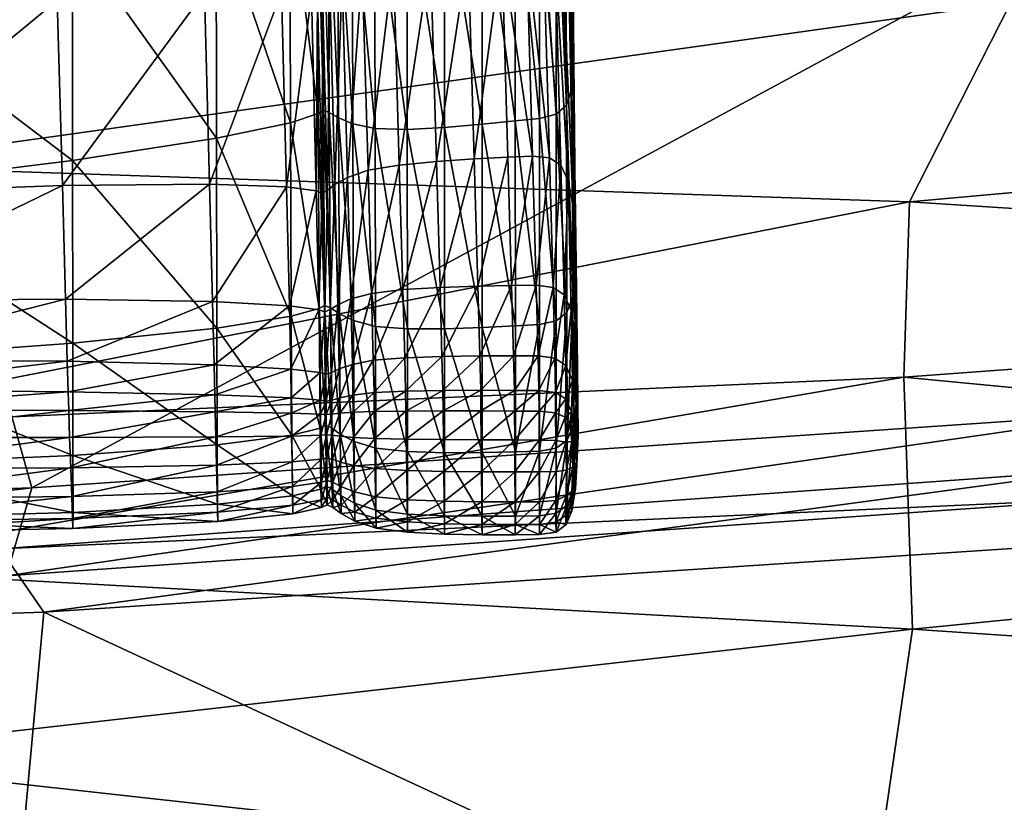
# Model space of a CAD drawing. Units: metres. Extents: x -6.239 to -5.908, y 2.022 to 2.153.
# Drawn here: x -6.196 to -6.182, y 2.083 to 2.094 of the extents above; entities that cross this region are included whole.
import ezdxf

# ---------------------------------------------------------------- set-up
doc = ezdxf.new("R2010")
doc.units = ezdxf.units.M
doc.header["$MEASUREMENT"] = 0
doc.layers.add('72_PROFIM_CHICLOUNGE_D3_CH_PODUSZKA', color=7, linetype='Continuous')
doc.layers.add('72_PROFIM_INSERT', color=7, linetype='Continuous')

# ---------------------------------------------------------------- blocks, each defined once
blk = doc.blocks.new('72PROFIM_CHICLOUNGE_D3_CU')
mesh = blk.add_polyface()
corners = [(-0.067359, 0.31604, 0.963542), (-0.066202, 0.323683, 0.96727), (-0.085983, 0.322395, 0.968733), (-0.086006, 0.330926, 0.971352), (-0.065788, 0.330982, 0.971073), (-0.103802, 0.330612, 0.971931), (-0.08521, 0.338623, 0.974675), (-0.065389, 0.337934, 0.974972), (-0.103354, 0.339001, 0.97392), (-0.044663, 0.317898, 0.822762), (-0.066835, 0.318281, 0.823338), (-0.067257, 0.32441, 0.830907), (-0.088222, 0.32348, 0.831037), (-0.044982, 0.323244, 0.830117), (-0.066045, 0.329051, 0.839613), (-0.087022, 0.327673, 0.839776), (-0.088531, 0.332172, 0.849186), (-0.067613, 0.333427, 0.849099), (-0.045373, 0.333149, 0.848139), (-0.067114, 0.337593, 0.859103), (-0.088104, 0.33642, 0.859111), (-0.044827, 0.337621, 0.858165), (-0.067213, 0.340972, 0.869564), (-0.087909, 0.339557, 0.869542), (-0.04516, 0.341173, 0.868678), (-0.067586, 0.344337, 0.880251), (-0.088231, 0.342763, 0.880193), (-0.045492, 0.344586, 0.87943), (-0.066803, 0.346664, 0.89116), (-0.087682, 0.345688, 0.890971), (-0.086414, 0.348647, 0.901724), (-0.06584, 0.349892, 0.901938), (-0.105381, 0.346884, 0.901675), (-0.086465, 0.350834, 0.912426), (-0.065758, 0.353215, 0.912582), (-0.105426, 0.348984, 0.912321), (-0.088244, 0.354221, 0.92276), (-0.067471, 0.355237, 0.923037), (-0.045201, 0.355514, 0.922317), (-0.066758, 0.356977, 0.933251), (-0.087876, 0.35598, 0.932829), (-0.087349, 0.35758, 0.942584), (-0.066325, 0.358708, 0.942906), (-0.087311, 0.358544, 0.951496), (-0.066384, 0.358858, 0.951797), (-0.10661, 0.356855, 0.950944), (-0.086941, 0.356571, 0.959487), (-0.066263, 0.356813, 0.959744), (-0.106072, 0.356036, 0.958951), (-0.086856, 0.352393, 0.965604), (-0.066324, 0.352827, 0.966324), (-0.105709, 0.353237, 0.965309), (-0.086837, 0.347479, 0.970826), (-0.066562, 0.346967, 0.971462), (-0.105377, 0.347541, 0.969978), (-0.085251, 0.340427, 0.974881), (-0.065424, 0.339795, 0.975111), (-0.103519, 0.340867, 0.973924), (-0.104031, 0.34003, 0.972981), (-0.08575, 0.339897, 0.973764), (-0.085474, 0.339448, 0.973831), (-0.065752, 0.338664, 0.974039), (-0.065596, 0.339085, 0.974025), (-0.103735, 0.339615, 0.972938)]
mesh.append_faces([[corners[k] for k in face] for face in [(0, 1, 2), (3, 2, 1), (1, 4, 3), (2, 3, 5), (6, 3, 4), (4, 7, 6), (3, 6, 8), (9, 10, 11), (12, 11, 10), (13, 11, 14), (15, 14, 11), (11, 12, 15), (16, 17, 14), (14, 15, 16), (18, 17, 19), (20, 19, 17), (17, 16, 20), (21, 19, 22), (23, 22, 19), (19, 20, 23), (24, 22, 25), (26, 25, 22), (22, 23, 26), (27, 25, 28), (29, 28, 25), (25, 26, 29), (30, 31, 28), (28, 29, 30), (32, 30, 29), (33, 34, 31), (31, 30, 33), (35, 33, 30), (36, 37, 34), (34, 33, 36), (38, 37, 39), (40, 39, 37), (37, 36, 40), (41, 42, 39), (39, 40, 41), (43, 44, 42), (42, 41, 43), (45, 43, 41), (46, 47, 44), (44, 43, 46), (48, 46, 43), (49, 50, 47), (47, 46, 49), (51, 49, 46), (52, 53, 50), (50, 49, 52), (54, 52, 49), (55, 56, 53), (53, 52, 55), (57, 55, 52), (58, 59, 60), (61, 60, 59), (59, 62, 61), (56, 55, 60), (60, 61, 56), (63, 60, 55), (8, 6, 59), (6, 7, 62), (62, 59, 6)]], dxfattribs={"vtx2": -1})
mesh = blk.add_polyface()
corners = [(-0.103802, 0.330612, 0.971931), (-0.104435, 0.322298, 0.96872), (-0.085983, 0.322395, 0.968733), (-0.120336, 0.329728, 0.97185), (-0.121248, 0.322095, 0.96842), (-0.103354, 0.339001, 0.97392), (-0.086006, 0.330926, 0.971352), (-0.119575, 0.337933, 0.973524), (-0.107433, 0.321819, 0.831134), (-0.088222, 0.32348, 0.831037), (-0.087766, 0.317276, 0.823303), (-0.106276, 0.326033, 0.839852), (-0.087022, 0.327673, 0.839776), (-0.123367, 0.324698, 0.840716), (-0.107697, 0.330263, 0.849308), (-0.088531, 0.332172, 0.849186), (-0.12463, 0.328098, 0.850149), (-0.107359, 0.33402, 0.859291), (-0.088104, 0.33642, 0.859111), (-0.124296, 0.331424, 0.860073), (-0.106824, 0.337685, 0.869635), (-0.087909, 0.339557, 0.869542), (-0.123439, 0.335799, 0.870224), (-0.106953, 0.341386, 0.880189), (-0.088231, 0.342763, 0.880193), (-0.123243, 0.338583, 0.880789), (-0.106867, 0.343957, 0.890962), (-0.087682, 0.345688, 0.890971), (-0.123784, 0.340635, 0.891515), (-0.105381, 0.346884, 0.901675), (-0.122509, 0.344485, 0.901996), (-0.086414, 0.348647, 0.901724), (-0.105426, 0.348984, 0.912321), (-0.122128, 0.347498, 0.91243), (-0.107396, 0.35213, 0.922554), (-0.088244, 0.354221, 0.92276), (-0.086465, 0.350834, 0.912426), (-0.123902, 0.349237, 0.922691), (-0.107006, 0.353893, 0.932586), (-0.087876, 0.35598, 0.932829), (-0.123894, 0.351887, 0.932495), (-0.106362, 0.355087, 0.942133), (-0.087349, 0.35758, 0.942584), (-0.123118, 0.353449, 0.941856), (-0.10661, 0.356855, 0.950944), (-0.123402, 0.355119, 0.950519), (-0.087311, 0.358544, 0.951496), (-0.106072, 0.356036, 0.958951), (-0.123065, 0.354509, 0.958655), (-0.086941, 0.356571, 0.959487), (-0.105709, 0.353237, 0.965309), (-0.122478, 0.352537, 0.965173), (-0.086856, 0.352393, 0.965604), (-0.105377, 0.347541, 0.969978), (-0.121801, 0.347053, 0.969846), (-0.086837, 0.347479, 0.970826), (-0.103519, 0.340867, 0.973924), (-0.119754, 0.339758, 0.973338), (-0.103735, 0.339615, 0.972938), (-0.120121, 0.338466, 0.972512), (-0.120219, 0.338865, 0.972507), (-0.104031, 0.34003, 0.972981), (-0.085474, 0.339448, 0.973831), (-0.085251, 0.340427, 0.974881), (-0.08575, 0.339897, 0.973764)]
mesh.append_faces([[corners[k] for k in face] for face in [(0, 1, 2), (3, 4, 1), (1, 0, 3), (5, 0, 6), (7, 3, 0), (0, 5, 7), (8, 9, 10), (11, 12, 9), (9, 8, 11), (13, 11, 8), (14, 15, 12), (12, 11, 14), (16, 14, 11), (17, 18, 15), (15, 14, 17), (19, 17, 14), (20, 21, 18), (18, 17, 20), (22, 20, 17), (23, 24, 21), (21, 20, 23), (25, 23, 20), (26, 27, 24), (24, 23, 26), (28, 26, 23), (27, 26, 29), (30, 29, 26), (31, 29, 32), (33, 32, 29), (29, 30, 33), (34, 35, 36), (36, 32, 34), (37, 34, 32), (32, 33, 37), (38, 39, 35), (35, 34, 38), (40, 38, 34), (41, 42, 39), (39, 38, 41), (43, 41, 38), (42, 41, 44), (45, 44, 41), (46, 44, 47), (48, 47, 44), (49, 47, 50), (51, 50, 47), (47, 48, 51), (52, 50, 53), (54, 53, 50), (50, 51, 54), (55, 53, 56), (57, 56, 53), (53, 54, 57), (58, 59, 60), (60, 61, 58), (62, 58, 61), (63, 56, 58), (56, 57, 59), (59, 58, 56), (7, 5, 61), (61, 60, 7), (64, 61, 5)]], dxfattribs={"vtx2": -1})
mesh = blk.add_polyface()
corners = [(-0.12279, 0.342504, 0.97332), (-0.122838, 0.34407, 0.976039), (-0.119303, 0.344196, 0.975985), (-0.119256, 0.342528, 0.97331), (-0.127009, 0.342437, 0.973372), (-0.127056, 0.343873, 0.976138), (-0.122763, 0.341641, 0.971914), (-0.126981, 0.341638, 0.971941), (-0.122615, 0.356009, 1.006973), (-0.122625, 0.353536, 1.000413), (-0.119153, 0.354587, 1.000095), (-0.126776, 0.354651, 1.007305), (-0.12679, 0.352332, 1.00077), (-0.130948, 0.353334, 1.007619), (-0.12311, 0.353042, 0.992552), (-0.123199, 0.356132, 0.999295), (-0.11967, 0.357055, 0.999012), (-0.119578, 0.353773, 0.992297), (-0.127321, 0.352113, 0.992882), (-0.127403, 0.354976, 0.999658), (-0.123012, 0.349736, 0.986119), (-0.119477, 0.350249, 0.985923), (-0.127227, 0.34907, 0.986379), (-0.119381, 0.346913, 0.980338), (-0.122916, 0.346613, 0.98046), (-0.127134, 0.346204, 0.980636), (-0.126798, 0.349497, 0.994072), (-0.130966, 0.351171, 1.001108), (-0.126801, 0.346493, 0.987677), (-0.130975, 0.348562, 0.994376), (-0.119155, 0.351335, 0.99346), (-0.122631, 0.350474, 0.99375), (-0.119155, 0.347855, 0.987195), (-0.122633, 0.34721, 0.987426), (-0.122633, 0.344133, 0.981883), (-0.122633, 0.341629, 0.977563), (-0.11915, 0.341884, 0.97747), (-0.119153, 0.344564, 0.981723), (-0.126802, 0.34367, 0.982049), (-0.126801, 0.341377, 0.97765), (-0.130977, 0.343249, 0.982196), (-0.130978, 0.345818, 0.98791), (-0.117142, 0.344217, 0.975994), (-0.119231, 0.341617, 0.971929), (-0.117098, 0.342495, 0.973353), (-0.117218, 0.347035, 0.980301), (-0.117311, 0.350498, 0.985839), (-0.117411, 0.354154, 0.992173), (-0.117053, 0.351925, 0.993251), (-0.117048, 0.348311, 0.987021), (-0.117035, 0.342104, 0.977385), (-0.117042, 0.344891, 0.981593)]
mesh.append_faces([[corners[k] for k in face] for face in [(0, 1, 2), (2, 3, 0), (4, 5, 1), (1, 0, 4), (6, 0, 3), (7, 4, 0), (8, 9, 10), (11, 12, 9), (9, 8, 11), (12, 11, 13), (14, 15, 16), (16, 17, 14), (18, 19, 15), (15, 14, 18), (20, 14, 17), (17, 21, 20), (22, 18, 14), (14, 20, 22), (23, 2, 1), (1, 24, 23), (21, 23, 24), (24, 20, 21), (24, 1, 5), (5, 25, 24), (20, 24, 25), (25, 22, 20), (26, 12, 27), (28, 26, 29), (30, 10, 9), (9, 31, 30), (32, 30, 31), (31, 33, 32), (31, 9, 12), (12, 26, 31), (33, 31, 26), (26, 28, 33), (34, 35, 36), (36, 37, 34), (38, 39, 35), (35, 34, 38), (33, 34, 37), (37, 32, 33), (28, 38, 34), (34, 33, 28), (39, 38, 40), (38, 28, 41), (3, 2, 42), (43, 3, 44), (2, 23, 45), (23, 21, 46), (21, 17, 47), (10, 30, 48), (30, 32, 49), (37, 36, 50), (32, 37, 51)]], dxfattribs={"vtx2": -1})
mesh = blk.add_polyface()
corners = [(-0.106953, 0.341386, 0.880189), (-0.123243, 0.338583, 0.880789), (-0.123784, 0.340635, 0.891515), (-0.137402, 0.33646, 0.892307), (-0.106867, 0.343957, 0.890962), (-0.122509, 0.344485, 0.901996), (-0.136567, 0.340535, 0.902573), (-0.136126, 0.343642, 0.912795), (-0.122128, 0.347498, 0.91243), (-0.146341, 0.338112, 0.913298), (-0.137195, 0.345147, 0.922949), (-0.123902, 0.349237, 0.922691), (-0.14703, 0.340385, 0.923152), (-0.107396, 0.35213, 0.922554), (-0.123894, 0.351887, 0.932495), (-0.13727, 0.348208, 0.932445), (-0.14657, 0.343024, 0.932558), (-0.153201, 0.336061, 0.933045), (-0.107006, 0.353893, 0.932586), (-0.123118, 0.353449, 0.941856), (-0.136799, 0.34973, 0.941626), (-0.146506, 0.344252, 0.941554), (-0.153554, 0.3375, 0.941746), (-0.106362, 0.355087, 0.942133), (-0.123402, 0.355119, 0.950519), (-0.137494, 0.351984, 0.949941), (-0.146947, 0.346511, 0.949665), (-0.153033, 0.33912, 0.949767), (-0.10661, 0.356855, 0.950944), (-0.123065, 0.354509, 0.958655), (-0.137237, 0.352497, 0.95771), (-0.14713, 0.348106, 0.957059), (-0.152709, 0.341316, 0.956883), (-0.136745, 0.351726, 0.964223), (-0.122478, 0.352537, 0.965173), (-0.147834, 0.349794, 0.963369), (-0.135832, 0.346492, 0.968706), (-0.121801, 0.347053, 0.969846), (-0.146703, 0.346828, 0.968522), (-0.152119, 0.3449, 0.966825), (-0.133592, 0.33928, 0.972498), (-0.119754, 0.339758, 0.973338), (-0.144669, 0.339314, 0.971877), (-0.150233, 0.338834, 0.970709), (-0.150688, 0.338042, 0.970003), (-0.14519, 0.338585, 0.971154), (-0.145188, 0.338183, 0.971187), (-0.13406, 0.338066, 0.97177), (-0.134107, 0.338463, 0.971708), (-0.120121, 0.338466, 0.972512), (-0.120219, 0.338865, 0.972507), (-0.150651, 0.337645, 0.970078), (-0.133474, 0.337474, 0.972766)]
mesh.append_faces([[corners[k] for k in face] for face in [(0, 1, 2), (3, 2, 1), (4, 2, 5), (6, 5, 2), (2, 3, 6), (7, 8, 5), (5, 6, 7), (9, 7, 6), (10, 11, 8), (8, 7, 10), (12, 10, 7), (7, 9, 12), (13, 11, 14), (15, 14, 11), (11, 10, 15), (16, 15, 10), (10, 12, 16), (17, 16, 12), (18, 14, 19), (20, 19, 14), (14, 15, 20), (21, 20, 15), (15, 16, 21), (22, 21, 16), (23, 19, 24), (25, 24, 19), (19, 20, 25), (26, 25, 20), (20, 21, 26), (27, 26, 21), (28, 24, 29), (30, 29, 24), (24, 25, 30), (31, 30, 25), (25, 26, 31), (32, 31, 26), (33, 34, 29), (29, 30, 33), (35, 33, 30), (30, 31, 35), (36, 37, 34), (34, 33, 36), (38, 36, 33), (33, 35, 38), (39, 38, 35), (40, 41, 37), (37, 36, 40), (42, 40, 36), (36, 38, 42), (43, 42, 38), (38, 39, 43), (44, 45, 46), (47, 46, 45), (45, 48, 47), (49, 47, 48), (48, 50, 49), (41, 40, 47), (47, 49, 41), (40, 42, 46), (46, 47, 40), (42, 43, 51), (51, 46, 42), (50, 48, 52)]], dxfattribs={"vtx2": -1})
mesh = blk.add_polyface()
corners = [(-0.111867, 0.346968, 0.980452), (-0.111955, 0.347356, 0.980209), (-0.112047, 0.351135, 0.985646), (-0.111942, 0.35074, 0.985869), (-0.111812, 0.346497, 0.980744), (-0.111866, 0.35026, 0.986138), (-0.11183, 0.349775, 0.986407), (-0.111842, 0.349364, 0.986631), (-0.111825, 0.345624, 0.981279), (-0.111796, 0.346023, 0.981036), (-0.111867, 0.353725, 0.992591), (-0.112656, 0.352712, 0.993035), (-0.112655, 0.348831, 0.98688), (-0.112299, 0.348888, 0.986865), (-0.1123, 0.35279, 0.993015), (-0.112058, 0.348966, 0.986835), (-0.111919, 0.353038, 0.99292), (-0.111912, 0.34911, 0.986766), (-0.11206, 0.352883, 0.992985), (-0.111905, 0.34538, 0.981425), (-0.112056, 0.345247, 0.9815), (-0.112299, 0.345184, 0.981529), (-0.112173, 0.351363, 0.985512), (-0.112071, 0.347584, 0.980064), (-0.112241, 0.347688, 0.979994), (-0.111988, 0.344495, 0.975833), (-0.112348, 0.351461, 0.985449), (-0.112852, 0.347669, 0.979989), (-0.112493, 0.347704, 0.979976), (-0.112405, 0.344631, 0.975736), (-0.112154, 0.344604, 0.975757), (-0.112961, 0.351409, 0.985453), (-0.112601, 0.351464, 0.985436), (-0.114552, 0.351111, 0.985573), (-0.114445, 0.34747, 0.980081), (-0.114901, 0.347366, 0.980138), (-0.115005, 0.350975, 0.985635), (-0.11401, 0.35123, 0.985522), (-0.113902, 0.347555, 0.980039), (-0.113258, 0.344589, 0.975756), (-0.113347, 0.34762, 0.980009), (-0.113455, 0.35133, 0.985482), (-0.113814, 0.344552, 0.975777), (-0.114725, 0.352349, 0.99313), (-0.11472, 0.348593, 0.98694), (-0.114247, 0.34861, 0.986945), (-0.11425, 0.352394, 0.993126), (-0.113698, 0.34867, 0.98693), (-0.113146, 0.352602, 0.993067), (-0.113145, 0.348751, 0.986905), (-0.1137, 0.352487, 0.993101), (-0.112655, 0.345148, 0.981539), (-0.113144, 0.345097, 0.981555), (-0.114243, 0.345022, 0.981573), (-0.113697, 0.345049, 0.981569), (-0.115198, 0.347238, 0.980211), (-0.115297, 0.350824, 0.985709), (-0.114714, 0.345034, 0.98156), (-0.115049, 0.348644, 0.986906), (-0.115039, 0.345102, 0.98152), (-0.115266, 0.348723, 0.98686), (-0.115058, 0.352381, 0.993103), (-0.115279, 0.352449, 0.993062)]
mesh.append_faces([[corners[k] for k in face] for face in [(0, 1, 2), (2, 3, 0), (4, 0, 3), (3, 5, 4), (6, 7, 8), (8, 9, 6), (5, 6, 9), (9, 4, 5), (7, 6, 10), (11, 12, 13), (14, 13, 15), (16, 17, 7), (18, 15, 17), (17, 19, 8), (8, 7, 17), (15, 20, 19), (19, 17, 15), (21, 13, 12), (20, 15, 13), (22, 2, 1), (1, 23, 22), (24, 23, 25), (26, 22, 23), (23, 24, 26), (27, 28, 29), (28, 24, 30), (28, 27, 31), (31, 32, 28), (24, 28, 32), (32, 26, 24), (33, 34, 35), (35, 36, 33), (37, 38, 34), (34, 33, 37), (39, 40, 27), (31, 27, 40), (40, 41, 31), (42, 38, 40), (41, 40, 38), (38, 37, 41), (43, 44, 45), (46, 45, 47), (48, 49, 12), (50, 47, 49), (51, 12, 49), (52, 49, 47), (53, 45, 44), (54, 47, 45), (36, 35, 55), (55, 56, 36), (57, 44, 58), (59, 58, 60), (61, 58, 44), (62, 60, 58)]], dxfattribs={"vtx2": -1})
mesh = blk.add_polyface()
corners = [(-0.111806, 0.343884, 0.976247), (-0.111881, 0.344268, 0.975988), (-0.111955, 0.347356, 0.980209), (-0.111867, 0.346968, 0.980452), (-0.111768, 0.343422, 0.976559), (-0.111812, 0.346497, 0.980744), (-0.111796, 0.346023, 0.981036), (-0.111825, 0.345624, 0.981279), (-0.111812, 0.34257, 0.977131), (-0.111769, 0.342958, 0.976871), (-0.111937, 0.342592, 0.973226), (-0.111988, 0.344495, 0.975833), (-0.112101, 0.342703, 0.973146), (-0.112154, 0.344604, 0.975757), (-0.11271, 0.342731, 0.973128), (-0.112764, 0.344614, 0.975743), (-0.112405, 0.344631, 0.975736), (-0.11235, 0.342737, 0.973123), (-0.111905, 0.34538, 0.981425), (-0.1119, 0.342334, 0.977287), (-0.112056, 0.345247, 0.9815), (-0.112299, 0.342159, 0.977394), (-0.112299, 0.345184, 0.981529), (-0.112655, 0.345148, 0.981539), (-0.112655, 0.348831, 0.98688), (-0.112055, 0.342211, 0.977365), (-0.112299, 0.348888, 0.986865), (-0.111769, 0.341985, 0.973656), (-0.112071, 0.347584, 0.980064), (-0.112241, 0.347688, 0.979994), (-0.112852, 0.347669, 0.979989), (-0.112493, 0.347704, 0.979976), (-0.113204, 0.342721, 0.973135), (-0.113258, 0.344589, 0.975756), (-0.11376, 0.342703, 0.973152), (-0.113814, 0.344552, 0.975777), (-0.114767, 0.342615, 0.973238), (-0.114817, 0.344422, 0.975865), (-0.114358, 0.344498, 0.975812), (-0.114305, 0.342669, 0.973184), (-0.114445, 0.34747, 0.980081), (-0.114901, 0.347366, 0.980138), (-0.113902, 0.347555, 0.980039), (-0.113347, 0.34762, 0.980009), (-0.112654, 0.34214, 0.977399), (-0.113144, 0.345097, 0.981555), (-0.113143, 0.342114, 0.977407), (-0.113697, 0.345049, 0.981569), (-0.113145, 0.348751, 0.986905), (-0.113698, 0.34867, 0.98693), (-0.11424, 0.342094, 0.977408), (-0.114243, 0.345022, 0.981573), (-0.114714, 0.345034, 0.98156), (-0.11472, 0.348593, 0.98694), (-0.113695, 0.342094, 0.977412), (-0.114247, 0.34861, 0.986945), (-0.115071, 0.342534, 0.97332), (-0.115118, 0.344318, 0.97594), (-0.115259, 0.342447, 0.973408), (-0.115302, 0.344212, 0.97602), (-0.115198, 0.347238, 0.980211), (-0.114708, 0.34213, 0.977389), (-0.115039, 0.345102, 0.98152), (-0.115029, 0.342215, 0.977348), (-0.115251, 0.345193, 0.981471), (-0.115049, 0.348644, 0.986906), (-0.115266, 0.348723, 0.98686)]
mesh.append_faces([[corners[k] for k in face] for face in [(0, 1, 2), (2, 3, 0), (4, 0, 3), (3, 5, 4), (6, 7, 8), (8, 9, 6), (5, 6, 9), (9, 4, 5), (10, 11, 1), (12, 13, 11), (14, 15, 16), (16, 17, 14), (17, 16, 13), (13, 12, 17), (18, 19, 8), (8, 7, 18), (19, 18, 20), (21, 22, 23), (24, 23, 22), (25, 20, 22), (26, 22, 20), (1, 0, 27), (28, 2, 1), (1, 11, 28), (11, 13, 29), (16, 15, 30), (13, 16, 31), (32, 33, 15), (15, 14, 32), (34, 35, 33), (36, 37, 38), (39, 38, 35), (40, 38, 37), (37, 41, 40), (42, 35, 38), (38, 40, 42), (30, 15, 33), (43, 33, 35), (44, 23, 45), (46, 45, 47), (48, 45, 23), (49, 47, 45), (50, 51, 52), (53, 52, 51), (54, 47, 51), (55, 51, 47), (56, 57, 37), (58, 59, 57), (41, 37, 57), (57, 60, 41), (60, 57, 59), (61, 52, 62), (63, 62, 64), (65, 62, 52), (66, 64, 62)]], dxfattribs={"vtx2": -1})
mesh = blk.add_polyface()
corners = [(-0.115537, 0.342374, 0.973482), (-0.115576, 0.344119, 0.976088), (-0.11549, 0.344088, 0.976113), (-0.115451, 0.342345, 0.973512), (-0.115972, 0.342433, 0.97342), (-0.116014, 0.344177, 0.976039), (-0.11552, 0.341453, 0.972149), (-0.115952, 0.341504, 0.972076), (-0.117142, 0.344217, 0.975994), (-0.117098, 0.342495, 0.973353), (-0.119256, 0.342528, 0.97331), (-0.117075, 0.341565, 0.971992), (-0.119231, 0.341617, 0.971929), (-0.115439, 0.340678, 0.974715), (-0.115454, 0.342438, 0.977245), (-0.115532, 0.342393, 0.977265), (-0.117218, 0.347035, 0.980301), (-0.119303, 0.344196, 0.975985), (-0.116086, 0.347042, 0.980317), (-0.115558, 0.346969, 0.980372), (-0.115646, 0.346999, 0.980352), (-0.115547, 0.345256, 0.981435), (-0.115472, 0.345305, 0.981411), (-0.115955, 0.34512, 0.981496), (-0.115944, 0.342278, 0.977314), (-0.115563, 0.348769, 0.986829), (-0.115491, 0.348823, 0.986804), (-0.115967, 0.348607, 0.9869), (-0.117035, 0.342104, 0.977385), (-0.117042, 0.344891, 0.981593), (-0.119153, 0.344564, 0.981723), (-0.117048, 0.348311, 0.987021), (-0.119155, 0.347855, 0.987195), (-0.115412, 0.344127, 0.976084), (-0.115372, 0.342377, 0.97348), (-0.115435, 0.34143, 0.972183), (-0.115302, 0.344212, 0.97602), (-0.115259, 0.342447, 0.973408), (-0.115354, 0.341453, 0.972148), (-0.115353, 0.340639, 0.974728), (-0.115368, 0.342402, 0.977262), (-0.115483, 0.347015, 0.980345), (-0.115377, 0.347113, 0.980286), (-0.115198, 0.347238, 0.980211), (-0.115385, 0.345272, 0.981429), (-0.115402, 0.348795, 0.98682), (-0.115237, 0.342316, 0.977301), (-0.115251, 0.345193, 0.981471), (-0.115266, 0.348723, 0.98686)]
mesh.append_faces([[corners[k] for k in face] for face in [(0, 1, 2), (2, 3, 0), (4, 5, 1), (1, 0, 4), (6, 0, 3), (7, 4, 0), (8, 9, 10), (9, 11, 12), (9, 8, 5), (5, 4, 9), (11, 9, 4), (4, 7, 11), (13, 14, 15), (16, 8, 17), (18, 5, 8), (8, 16, 18), (19, 2, 1), (1, 20, 19), (20, 1, 5), (5, 18, 20), (21, 15, 14), (14, 22, 21), (23, 24, 15), (15, 21, 23), (25, 21, 22), (22, 26, 25), (27, 23, 21), (21, 25, 27), (28, 29, 30), (29, 31, 32), (29, 28, 24), (24, 23, 29), (31, 29, 23), (23, 27, 31), (3, 2, 33), (33, 34, 3), (35, 3, 34), (34, 33, 36), (36, 37, 34), (38, 34, 37), (39, 40, 14), (41, 33, 2), (2, 19, 41), (42, 36, 33), (33, 41, 42), (36, 42, 43), (22, 14, 40), (40, 44, 22), (26, 22, 44), (44, 45, 26), (44, 40, 46), (46, 47, 44), (45, 44, 47), (47, 48, 45)]], dxfattribs={"vtx2": -1})
mesh = blk.add_polyface()
corners = [(-0.112669, 0.34119, 0.971309), (-0.112681, 0.341697, 0.971773), (-0.112322, 0.341698, 0.971769), (-0.111881, 0.344268, 0.975988), (-0.111835, 0.342365, 0.973387), (-0.111937, 0.342592, 0.973226), (-0.111988, 0.344495, 0.975833), (-0.112101, 0.342703, 0.973146), (-0.111914, 0.341555, 0.971876), (-0.111818, 0.341337, 0.972038), (-0.112074, 0.341663, 0.971794), (-0.11271, 0.342731, 0.973128), (-0.11235, 0.342737, 0.973123), (-0.112056, 0.345247, 0.9815), (-0.112055, 0.342211, 0.977365), (-0.1119, 0.342334, 0.977287), (-0.112655, 0.345148, 0.981539), (-0.112654, 0.34214, 0.977399), (-0.112299, 0.342159, 0.977394), (-0.112299, 0.345184, 0.981529), (-0.111769, 0.341985, 0.973656), (-0.111758, 0.340969, 0.972302), (-0.111741, 0.341528, 0.97398), (-0.111806, 0.343884, 0.976247), (-0.111768, 0.343422, 0.976559), (-0.111769, 0.342958, 0.976871), (-0.111812, 0.34257, 0.977131), (-0.111803, 0.340688, 0.974574), (-0.111752, 0.34107, 0.974304), (-0.111896, 0.340457, 0.974736), (-0.112054, 0.34034, 0.974818), (-0.112654, 0.340287, 0.974848), (-0.112299, 0.340296, 0.974846), (-0.113163, 0.341191, 0.971313), (-0.113175, 0.341696, 0.971778), (-0.113719, 0.341189, 0.971327), (-0.113732, 0.341688, 0.971792), (-0.113258, 0.344589, 0.975756), (-0.113204, 0.342721, 0.973135), (-0.11376, 0.342703, 0.973152), (-0.114358, 0.344498, 0.975812), (-0.114305, 0.342669, 0.973184), (-0.114767, 0.342615, 0.973238), (-0.11474, 0.341632, 0.971881), (-0.114277, 0.341668, 0.971824), (-0.113814, 0.344552, 0.975777), (-0.113144, 0.345097, 0.981555), (-0.113143, 0.342114, 0.977407), (-0.113697, 0.345049, 0.981569), (-0.113695, 0.342094, 0.977412), (-0.114714, 0.345034, 0.98156), (-0.114708, 0.34213, 0.977389), (-0.11424, 0.342094, 0.977408), (-0.114243, 0.345022, 0.981573), (-0.114817, 0.344422, 0.975865), (-0.115071, 0.342534, 0.97332), (-0.115118, 0.344318, 0.97594), (-0.115259, 0.342447, 0.973408), (-0.115047, 0.341572, 0.971971), (-0.115239, 0.341507, 0.972068), (-0.114703, 0.340342, 0.974828), (-0.115029, 0.342215, 0.977348), (-0.115021, 0.340438, 0.974795), (-0.115237, 0.342316, 0.977301), (-0.115039, 0.345102, 0.98152), (-0.115251, 0.345193, 0.981471)]
mesh.append_faces([[corners[k] for k in face] for face in [(0, 1, 2), (3, 4, 5), (6, 5, 7), (8, 5, 4), (4, 9, 8), (10, 7, 5), (5, 8, 10), (1, 11, 12), (12, 2, 1), (2, 12, 7), (7, 10, 2), (13, 14, 15), (16, 17, 18), (19, 18, 14), (20, 4, 3), (21, 9, 4), (4, 20, 21), (22, 20, 23), (23, 24, 22), (25, 26, 27), (27, 28, 25), (24, 25, 28), (28, 22, 24), (26, 15, 29), (15, 14, 30), (18, 17, 31), (14, 18, 32), (33, 34, 1), (35, 36, 34), (37, 38, 39), (34, 38, 11), (11, 1, 34), (36, 39, 38), (38, 34, 36), (40, 41, 42), (43, 42, 41), (41, 44, 43), (45, 39, 41), (44, 41, 39), (39, 36, 44), (46, 47, 17), (48, 49, 47), (50, 51, 52), (53, 52, 49), (54, 42, 55), (56, 55, 57), (58, 55, 42), (42, 43, 58), (59, 57, 55), (55, 58, 59), (60, 51, 61), (62, 61, 63), (64, 61, 51), (65, 63, 61)]], dxfattribs={"vtx2": -1})
mesh = blk.add_polyface()
corners = [(-0.119218, 0.34117, 0.971457), (-0.11921, 0.340894, 0.97151), (-0.122734, 0.340914, 0.971482), (-0.122747, 0.341202, 0.971431), (-0.119231, 0.341617, 0.971929), (-0.122763, 0.341641, 0.971914), (-0.126946, 0.34093, 0.971495), (-0.126963, 0.341221, 0.971447), (-0.126981, 0.341638, 0.971941), (-0.119256, 0.342528, 0.97331), (-0.12279, 0.342504, 0.97332), (-0.122638, 0.339094, 0.972862), (-0.122649, 0.339256, 0.972609), (-0.119154, 0.339311, 0.972618), (-0.119148, 0.339161, 0.972861), (-0.12681, 0.339067, 0.972865), (-0.126826, 0.339237, 0.97261), (-0.122633, 0.339305, 0.973484), (-0.119146, 0.339397, 0.973466), (-0.126802, 0.33925, 0.973497), (-0.130983, 0.33908, 0.97287), (-0.130974, 0.339238, 0.973505), (-0.1268, 0.339962, 0.974946), (-0.126801, 0.341377, 0.97765), (-0.130974, 0.341167, 0.977721), (-0.130972, 0.339881, 0.974973), (-0.119148, 0.340233, 0.97486), (-0.11915, 0.341884, 0.97747), (-0.122633, 0.341629, 0.977563), (-0.122632, 0.340085, 0.974907), (-0.122714, 0.340499, 0.971677), (-0.119197, 0.340498, 0.971704), (-0.126918, 0.340509, 0.971686), (-0.12269, 0.340034, 0.971964), (-0.119181, 0.340053, 0.971988), (-0.126885, 0.340035, 0.97197), (-0.119166, 0.339633, 0.97231), (-0.122667, 0.339595, 0.972292), (-0.126852, 0.339585, 0.972295), (-0.117066, 0.341126, 0.971531), (-0.117075, 0.341565, 0.971992), (-0.117029, 0.340389, 0.97481), (-0.117026, 0.339403, 0.972638), (-0.117033, 0.339701, 0.97235), (-0.117042, 0.340092, 0.972045), (-0.117061, 0.340874, 0.971586), (-0.117053, 0.340506, 0.971774)]
mesh.append_faces([[corners[k] for k in face] for face in [(0, 1, 2), (2, 3, 0), (4, 0, 3), (3, 5, 4), (3, 2, 6), (6, 7, 3), (5, 3, 7), (7, 8, 5), (9, 4, 5), (10, 5, 8), (11, 12, 13), (13, 14, 11), (15, 16, 12), (12, 11, 15), (17, 11, 14), (14, 18, 17), (19, 15, 11), (11, 17, 19), (16, 15, 20), (15, 19, 21), (22, 23, 24), (19, 22, 25), (26, 27, 28), (28, 29, 26), (18, 26, 29), (29, 17, 18), (29, 28, 23), (23, 22, 29), (17, 29, 22), (22, 19, 17), (30, 2, 1), (1, 31, 30), (32, 6, 2), (2, 30, 32), (33, 30, 31), (31, 34, 33), (35, 32, 30), (30, 33, 35), (36, 13, 12), (12, 37, 36), (34, 36, 37), (37, 33, 34), (37, 12, 16), (16, 38, 37), (33, 37, 38), (38, 35, 33), (1, 0, 39), (0, 4, 40), (27, 26, 41), (14, 13, 42), (13, 36, 43), (36, 34, 44), (31, 1, 45), (34, 31, 46)]], dxfattribs={"vtx2": -1})
mesh = blk.add_polyface()
corners = [(-0.11231, 0.341189, 0.971306), (-0.112307, 0.340885, 0.971366), (-0.112666, 0.340886, 0.971368), (-0.112669, 0.34119, 0.971309), (-0.112065, 0.341158, 0.971333), (-0.112065, 0.340863, 0.971391), (-0.112322, 0.341698, 0.971769), (-0.112074, 0.341663, 0.971794), (-0.111829, 0.340873, 0.971572), (-0.111856, 0.340713, 0.971581), (-0.111921, 0.340799, 0.971472), (-0.111915, 0.341066, 0.971418), (-0.111818, 0.341337, 0.972038), (-0.111914, 0.341555, 0.971876), (-0.111912, 0.340428, 0.971658), (-0.111827, 0.34044, 0.971735), (-0.112061, 0.340452, 0.971598), (-0.111903, 0.34002, 0.971929), (-0.111812, 0.340064, 0.971988), (-0.112057, 0.339999, 0.971899), (-0.112663, 0.340462, 0.971581), (-0.112305, 0.340461, 0.971579), (-0.11266, 0.339993, 0.971892), (-0.112303, 0.339992, 0.97189), (-0.111735, 0.340528, 0.972619), (-0.111758, 0.340969, 0.972302), (-0.111769, 0.341985, 0.973656), (-0.111741, 0.341528, 0.97398), (-0.111776, 0.340537, 0.971805), (-0.111758, 0.340136, 0.972086), (-0.111752, 0.34107, 0.974304), (-0.111803, 0.340688, 0.974574), (-0.111805, 0.339724, 0.973209), (-0.111751, 0.34009, 0.972941), (-0.111896, 0.340457, 0.974736), (-0.111812, 0.34257, 0.977131), (-0.111898, 0.339502, 0.973368), (-0.112054, 0.34034, 0.974818), (-0.1119, 0.342334, 0.977287), (-0.112654, 0.340287, 0.974848), (-0.112299, 0.340296, 0.974846), (-0.112299, 0.342159, 0.977394), (-0.112055, 0.342211, 0.977365), (-0.113159, 0.340888, 0.971372), (-0.112681, 0.341697, 0.971773), (-0.113163, 0.341191, 0.971313), (-0.112654, 0.34214, 0.977399), (-0.113143, 0.342114, 0.977407), (-0.113143, 0.340276, 0.974851), (-0.113155, 0.340463, 0.971584), (-0.113151, 0.339994, 0.971894)]
mesh.append_faces([[corners[k] for k in face] for face in [(0, 1, 2), (2, 3, 0), (4, 5, 1), (1, 0, 4), (6, 0, 3), (7, 4, 0), (0, 6, 7), (8, 9, 10), (10, 11, 8), (12, 8, 11), (11, 13, 12), (11, 10, 5), (5, 4, 11), (13, 11, 4), (4, 7, 13), (14, 10, 9), (9, 15, 14), (16, 5, 10), (10, 14, 16), (17, 14, 15), (15, 18, 17), (19, 16, 14), (14, 17, 19), (20, 2, 1), (1, 21, 20), (22, 20, 21), (21, 23, 22), (21, 1, 5), (5, 16, 21), (23, 21, 16), (24, 25, 26), (26, 27, 24), (15, 9, 8), (8, 28, 15), (18, 15, 28), (28, 29, 18), (28, 8, 12), (12, 25, 28), (29, 28, 25), (25, 24, 29), (30, 31, 32), (32, 33, 30), (27, 30, 33), (33, 24, 27), (34, 31, 35), (31, 34, 36), (37, 34, 38), (39, 40, 41), (40, 37, 42), (3, 2, 43), (44, 3, 45), (39, 46, 47), (47, 48, 39), (2, 20, 49), (20, 22, 50)]], dxfattribs={"vtx2": -1})
mesh = blk.add_polyface()
corners = [(-0.117066, 0.341126, 0.971531), (-0.117061, 0.340874, 0.971586), (-0.11921, 0.340894, 0.97151), (-0.115946, 0.341081, 0.971624), (-0.115944, 0.340856, 0.971679), (-0.117075, 0.341565, 0.971992), (-0.119218, 0.34117, 0.971457), (-0.115952, 0.341504, 0.972076), (-0.115515, 0.341046, 0.971703), (-0.115515, 0.340843, 0.971759), (-0.11552, 0.341453, 0.972149), (-0.115537, 0.342374, 0.973482), (-0.117029, 0.340389, 0.97481), (-0.117035, 0.342104, 0.977385), (-0.11915, 0.341884, 0.97747), (-0.115934, 0.340531, 0.974764), (-0.115944, 0.342278, 0.977314), (-0.117025, 0.339519, 0.973444), (-0.119148, 0.340233, 0.97486), (-0.119146, 0.339397, 0.973466), (-0.115926, 0.339643, 0.973422), (-0.115532, 0.342393, 0.977265), (-0.115518, 0.340635, 0.97473), (-0.115439, 0.340678, 0.974715), (-0.115508, 0.339741, 0.973405), (-0.115921, 0.339379, 0.972863), (-0.115921, 0.339503, 0.972663), (-0.115498, 0.339585, 0.972684), (-0.115501, 0.339471, 0.972864), (-0.117026, 0.339403, 0.972638), (-0.117023, 0.339266, 0.972862), (-0.119148, 0.339161, 0.972861), (-0.117033, 0.339701, 0.97235), (-0.119154, 0.339311, 0.972618), (-0.115925, 0.339778, 0.972397), (-0.117042, 0.340092, 0.972045), (-0.119166, 0.339633, 0.97231), (-0.115931, 0.340139, 0.972113), (-0.1155, 0.339841, 0.972438), (-0.115505, 0.340178, 0.972171), (-0.115938, 0.34052, 0.971858), (-0.115511, 0.340533, 0.97193), (-0.117053, 0.340506, 0.971774), (-0.119197, 0.340498, 0.971704), (-0.119181, 0.340053, 0.971988)]
mesh.append_faces([[corners[k] for k in face] for face in [(0, 1, 2), (3, 4, 1), (1, 0, 3), (5, 0, 6), (7, 3, 0), (0, 5, 7), (8, 9, 4), (4, 3, 8), (10, 8, 3), (3, 7, 10), (11, 10, 7), (12, 13, 14), (15, 16, 13), (13, 12, 15), (17, 12, 18), (18, 19, 17), (20, 15, 12), (12, 17, 20), (21, 22, 23), (22, 21, 16), (16, 15, 22), (24, 22, 15), (15, 20, 24), (25, 26, 27), (27, 28, 25), (20, 25, 28), (28, 24, 20), (29, 30, 31), (19, 31, 30), (30, 17, 19), (30, 29, 26), (26, 25, 30), (17, 30, 25), (25, 20, 17), (32, 29, 33), (34, 26, 29), (29, 32, 34), (35, 32, 36), (37, 34, 32), (32, 35, 37), (38, 27, 26), (26, 34, 38), (39, 38, 34), (34, 37, 39), (40, 4, 9), (9, 41, 40), (37, 40, 41), (41, 39, 37), (1, 42, 43), (42, 35, 44), (42, 1, 4), (4, 40, 42), (35, 42, 40), (40, 37, 35)]], dxfattribs={"vtx2": -1})
mesh = blk.add_polyface()
corners = [(-0.115431, 0.341031, 0.97174), (-0.115432, 0.340837, 0.971795), (-0.115515, 0.340843, 0.971759), (-0.115515, 0.341046, 0.971703), (-0.115435, 0.34143, 0.972183), (-0.11552, 0.341453, 0.972149), (-0.115451, 0.342345, 0.973512), (-0.115427, 0.339784, 0.973397), (-0.115439, 0.340678, 0.974715), (-0.115518, 0.340635, 0.97473), (-0.115508, 0.339741, 0.973405), (-0.115501, 0.339471, 0.972864), (-0.115498, 0.339585, 0.972684), (-0.115416, 0.339621, 0.972693), (-0.115419, 0.339512, 0.972865), (-0.115418, 0.339869, 0.972456), (-0.1155, 0.339841, 0.972438), (-0.115423, 0.340196, 0.972197), (-0.115505, 0.340178, 0.972171), (-0.115511, 0.340533, 0.97193), (-0.115428, 0.340539, 0.971962), (-0.115372, 0.342377, 0.97348), (-0.115354, 0.341453, 0.972148), (-0.115259, 0.342447, 0.973408), (-0.115239, 0.341507, 0.972068), (-0.11535, 0.341046, 0.971702), (-0.11535, 0.340842, 0.971757), (-0.115232, 0.341079, 0.971618), (-0.115231, 0.340854, 0.971674), (-0.115332, 0.339585, 0.972684), (-0.115335, 0.339472, 0.972864), (-0.115342, 0.339742, 0.973404), (-0.11521, 0.339503, 0.972662), (-0.115212, 0.339381, 0.972863), (-0.115454, 0.342438, 0.977245), (-0.115353, 0.340639, 0.974728), (-0.115226, 0.340548, 0.974759), (-0.115237, 0.342316, 0.977301), (-0.115368, 0.342402, 0.977262), (-0.115217, 0.339649, 0.97342), (-0.115346, 0.340532, 0.971929), (-0.11534, 0.340178, 0.97217), (-0.115226, 0.340518, 0.971853), (-0.115335, 0.339841, 0.972437), (-0.115214, 0.339777, 0.972395), (-0.11522, 0.340137, 0.97211)]
mesh.append_faces([[corners[k] for k in face] for face in [(0, 1, 2), (2, 3, 0), (4, 0, 3), (3, 5, 4), (6, 4, 5), (7, 8, 9), (9, 10, 7), (11, 12, 13), (13, 14, 11), (10, 11, 14), (14, 7, 10), (15, 13, 12), (12, 16, 15), (17, 15, 16), (16, 18, 17), (19, 2, 1), (1, 20, 19), (18, 19, 20), (20, 17, 18), (21, 22, 4), (23, 24, 22), (25, 26, 1), (1, 0, 25), (27, 28, 26), (26, 25, 27), (22, 25, 0), (0, 4, 22), (24, 27, 25), (25, 22, 24), (14, 13, 29), (29, 30, 14), (7, 14, 30), (30, 31, 7), (30, 29, 32), (31, 30, 33), (34, 8, 35), (36, 37, 38), (38, 35, 36), (31, 35, 8), (8, 7, 31), (39, 36, 35), (35, 31, 39), (20, 1, 26), (26, 40, 20), (17, 20, 40), (40, 41, 17), (40, 26, 28), (28, 42, 40), (41, 40, 42), (43, 29, 13), (13, 15, 43), (29, 43, 44), (41, 43, 15), (15, 17, 41), (43, 41, 45)]], dxfattribs={"vtx2": -1})
mesh = blk.add_polyface()
corners = [(-0.114265, 0.341179, 0.97136), (-0.114261, 0.340886, 0.971417), (-0.114725, 0.34088, 0.971476), (-0.114729, 0.341158, 0.971419), (-0.113719, 0.341189, 0.971327), (-0.113715, 0.340888, 0.971386), (-0.114277, 0.341668, 0.971824), (-0.11474, 0.341632, 0.971881), (-0.113732, 0.341688, 0.971792), (-0.113159, 0.340888, 0.971372), (-0.113163, 0.341191, 0.971313), (-0.112669, 0.34119, 0.971309), (-0.113175, 0.341696, 0.971778), (-0.114237, 0.340291, 0.974845), (-0.11424, 0.342094, 0.977408), (-0.114708, 0.34213, 0.977389), (-0.114703, 0.340342, 0.974828), (-0.113694, 0.340273, 0.974851), (-0.113695, 0.342094, 0.977412), (-0.114236, 0.339374, 0.973467), (-0.113143, 0.340276, 0.974851), (-0.113143, 0.342114, 0.977407), (-0.113155, 0.340463, 0.971584), (-0.112666, 0.340886, 0.971368), (-0.11371, 0.340467, 0.971596), (-0.113151, 0.339994, 0.971894), (-0.112663, 0.340462, 0.971581), (-0.113705, 0.34, 0.971903), (-0.114719, 0.340484, 0.971677), (-0.114255, 0.340473, 0.971624), (-0.114712, 0.340042, 0.971968), (-0.114249, 0.340014, 0.971926), (-0.115035, 0.340868, 0.971571), (-0.115038, 0.341121, 0.971514), (-0.115047, 0.341572, 0.971971), (-0.115231, 0.340854, 0.971674), (-0.115232, 0.341079, 0.971618), (-0.115239, 0.341507, 0.972068), (-0.115029, 0.342215, 0.977348), (-0.115021, 0.340438, 0.974795), (-0.1147, 0.339433, 0.973457), (-0.115237, 0.342316, 0.977301), (-0.115226, 0.340548, 0.974759), (-0.115015, 0.339536, 0.97344), (-0.11503, 0.3405, 0.971761), (-0.115226, 0.340518, 0.971853), (-0.115023, 0.340088, 0.972036), (-0.11522, 0.340137, 0.97211), (-0.11534, 0.340178, 0.97217), (-0.115214, 0.339777, 0.972395)]
mesh.append_faces([[corners[k] for k in face] for face in [(0, 1, 2), (2, 3, 0), (4, 5, 1), (1, 0, 4), (6, 0, 3), (3, 7, 6), (8, 4, 0), (0, 6, 8), (9, 10, 11), (10, 9, 5), (5, 4, 10), (12, 10, 4), (13, 14, 15), (15, 16, 13), (17, 18, 14), (14, 13, 17), (19, 13, 16), (20, 21, 18), (18, 17, 20), (22, 9, 23), (24, 5, 9), (9, 22, 24), (25, 22, 26), (27, 24, 22), (22, 25, 27), (28, 2, 1), (1, 29, 28), (30, 28, 29), (29, 31, 30), (29, 1, 5), (5, 24, 29), (31, 29, 24), (24, 27, 31), (3, 2, 32), (32, 33, 3), (7, 3, 33), (33, 34, 7), (33, 32, 35), (35, 36, 33), (34, 33, 36), (36, 37, 34), (38, 39, 16), (40, 16, 39), (41, 42, 39), (43, 39, 42), (44, 32, 2), (2, 28, 44), (45, 35, 32), (32, 44, 45), (46, 44, 28), (28, 30, 46), (47, 45, 44), (44, 46, 47), (45, 47, 48), (49, 47, 46)]], dxfattribs={"vtx2": -1})
mesh = blk.add_polyface()
corners = [(-0.112301, 0.339554, 0.972244), (-0.1123, 0.339222, 0.972584), (-0.112656, 0.339222, 0.972585), (-0.112658, 0.339554, 0.972245), (-0.112058, 0.339575, 0.972242), (-0.11206, 0.339254, 0.972572), (-0.112303, 0.339992, 0.97189), (-0.11266, 0.339993, 0.971892), (-0.112057, 0.339999, 0.971899), (-0.111825, 0.33971, 0.972271), (-0.111852, 0.339482, 0.972485), (-0.111917, 0.339351, 0.972535), (-0.11191, 0.33964, 0.972237), (-0.111812, 0.340064, 0.971988), (-0.111903, 0.34002, 0.971929), (-0.112061, 0.340452, 0.971598), (-0.111774, 0.339748, 0.972384), (-0.111825, 0.339424, 0.972634), (-0.111751, 0.34009, 0.972941), (-0.111805, 0.339724, 0.973209), (-0.111758, 0.340136, 0.972086), (-0.111735, 0.340528, 0.972619), (-0.111898, 0.339502, 0.973368), (-0.111803, 0.340688, 0.974574), (-0.112054, 0.339388, 0.973445), (-0.111896, 0.340457, 0.974736), (-0.112054, 0.34034, 0.974818), (-0.111909, 0.339219, 0.972773), (-0.112057, 0.339109, 0.972835), (-0.112299, 0.339072, 0.972855), (-0.112655, 0.339071, 0.972855), (-0.112299, 0.339348, 0.973471), (-0.112654, 0.339345, 0.973471), (-0.112299, 0.340296, 0.974846), (-0.112654, 0.340287, 0.974848), (-0.113143, 0.340276, 0.974851), (-0.113143, 0.339342, 0.973472), (-0.113143, 0.339071, 0.972856), (-0.113145, 0.339222, 0.972586), (-0.113148, 0.339555, 0.972247)]
mesh.append_faces([[corners[k] for k in face] for face in [(0, 1, 2), (2, 3, 0), (4, 5, 1), (1, 0, 4), (6, 0, 3), (3, 7, 6), (8, 4, 0), (0, 6, 8), (9, 10, 11), (11, 12, 9), (13, 9, 12), (12, 14, 13), (12, 11, 5), (5, 4, 12), (14, 12, 4), (4, 8, 14), (15, 8, 6), (16, 17, 10), (10, 9, 16), (18, 19, 17), (17, 16, 18), (20, 16, 9), (9, 13, 20), (21, 18, 16), (16, 20, 21), (22, 19, 23), (24, 22, 25), (25, 26, 24), (11, 10, 17), (17, 27, 11), (5, 11, 27), (27, 28, 5), (27, 17, 19), (19, 22, 27), (28, 27, 22), (22, 24, 28), (29, 30, 2), (2, 1, 29), (31, 32, 30), (30, 29, 31), (28, 29, 1), (1, 5, 28), (24, 31, 29), (29, 28, 24), (33, 34, 32), (32, 31, 33), (26, 33, 31), (31, 24, 26), (32, 34, 35), (35, 36, 32), (2, 30, 37), (30, 32, 36), (3, 2, 38), (7, 3, 39)]], dxfattribs={"vtx2": -1})
mesh = blk.add_polyface()
corners = [(-0.146068, 0.31452, 0.945278), (-0.146957, 0.317168, 0.953265), (-0.153068, 0.322804, 0.951445), (-0.147747, 0.318983, 0.960505), (-0.153734, 0.324787, 0.958383), (-0.135557, 0.322006, 0.968141), (-0.13725, 0.315841, 0.962688), (-0.123077, 0.314907, 0.963538), (-0.121248, 0.322095, 0.96842), (-0.147067, 0.322837, 0.966695), (-0.154301, 0.327354, 0.964242), (-0.13454, 0.329576, 0.971138), (-0.120336, 0.329728, 0.97185), (-0.145736, 0.3297, 0.970629), (-0.151579, 0.329774, 0.968708), (-0.133474, 0.337474, 0.972766), (-0.119575, 0.337933, 0.973524), (-0.144621, 0.337501, 0.972101), (-0.150274, 0.337002, 0.970841), (-0.107038, 0.316685, 0.823376), (-0.124207, 0.316443, 0.824208), (-0.124516, 0.320856, 0.832053), (-0.138959, 0.318393, 0.832878), (-0.107433, 0.321819, 0.831134), (-0.123367, 0.324698, 0.840716), (-0.138095, 0.32231, 0.841676), (-0.149515, 0.318259, 0.843394), (-0.150001, 0.315074, 0.834673), (-0.106276, 0.326033, 0.839852), (-0.12463, 0.328098, 0.850149), (-0.138735, 0.325296, 0.851202), (-0.148998, 0.320346, 0.852786), (-0.107697, 0.330263, 0.849308), (-0.124296, 0.331424, 0.860073), (-0.137974, 0.328307, 0.861104), (-0.148131, 0.323329, 0.862482), (-0.107359, 0.33402, 0.859291), (-0.123439, 0.335799, 0.870224), (-0.136935, 0.331988, 0.871237), (-0.146741, 0.326668, 0.872432), (-0.153285, 0.319838, 0.874153), (-0.106824, 0.337685, 0.869635), (-0.123243, 0.338583, 0.880789), (-0.136636, 0.334085, 0.881764), (-0.146439, 0.328952, 0.882725), (-0.15319, 0.32273, 0.884169), (-0.137402, 0.33646, 0.892307), (-0.147038, 0.331343, 0.893065), (-0.153277, 0.324837, 0.894373), (-0.146509, 0.334832, 0.903235), (-0.136567, 0.340535, 0.902573), (-0.152489, 0.327576, 0.90446), (-0.146341, 0.338112, 0.913298), (-0.152264, 0.330833, 0.914312), (-0.153484, 0.33377, 0.923831), (-0.14703, 0.340385, 0.923152), (-0.145188, 0.338183, 0.971187), (-0.150651, 0.337645, 0.970078), (-0.150688, 0.338042, 0.970003), (-0.14519, 0.338585, 0.971154), (-0.134107, 0.338463, 0.971708), (-0.120219, 0.338865, 0.972507)]
mesh.append_faces([[corners[k] for k in face] for face in [(0, 1, 2), (1, 3, 4), (5, 6, 7), (7, 8, 5), (9, 3, 6), (6, 5, 9), (3, 9, 10), (11, 5, 8), (8, 12, 11), (13, 9, 5), (5, 11, 13), (9, 13, 14), (15, 11, 12), (12, 16, 15), (17, 13, 11), (11, 15, 17), (18, 14, 13), (13, 17, 18), (19, 20, 21), (22, 21, 20), (23, 21, 24), (25, 24, 21), (21, 22, 25), (26, 25, 22), (22, 27, 26), (28, 24, 29), (30, 29, 24), (24, 25, 30), (31, 30, 25), (25, 26, 31), (32, 29, 33), (34, 33, 29), (29, 30, 34), (35, 34, 30), (30, 31, 35), (36, 33, 37), (38, 37, 33), (33, 34, 38), (39, 38, 34), (34, 35, 39), (40, 39, 35), (41, 37, 42), (43, 42, 37), (37, 38, 43), (44, 43, 38), (38, 39, 44), (45, 44, 39), (42, 43, 46), (47, 46, 43), (43, 44, 47), (48, 47, 44), (49, 50, 46), (46, 47, 49), (51, 49, 47), (50, 49, 52), (53, 52, 49), (54, 55, 52), (56, 57, 58), (18, 17, 59), (59, 58, 18), (17, 15, 60), (60, 59, 17), (15, 16, 61)]], dxfattribs={"vtx2": -1})
mesh = blk.add_polyface()
corners = [(-0.114703, 0.340342, 0.974828), (-0.1147, 0.339433, 0.973457), (-0.114236, 0.339374, 0.973467), (-0.113693, 0.339347, 0.973472), (-0.113694, 0.340273, 0.974851), (-0.114237, 0.340291, 0.974845), (-0.113143, 0.339342, 0.973472), (-0.113143, 0.340276, 0.974851), (-0.113143, 0.339071, 0.972856), (-0.113145, 0.339222, 0.972586), (-0.112656, 0.339222, 0.972585), (-0.113694, 0.33908, 0.972856), (-0.113696, 0.339231, 0.972589), (-0.112655, 0.339071, 0.972855), (-0.114699, 0.339169, 0.972858), (-0.114701, 0.339312, 0.972611), (-0.114239, 0.339258, 0.972597), (-0.114236, 0.339109, 0.972857), (-0.114243, 0.339585, 0.972268), (-0.114706, 0.339628, 0.972297), (-0.1137, 0.339563, 0.972253), (-0.114249, 0.340014, 0.971926), (-0.114712, 0.340042, 0.971968), (-0.113705, 0.34, 0.971903), (-0.113148, 0.339555, 0.972247), (-0.112658, 0.339554, 0.972245), (-0.113151, 0.339994, 0.971894), (-0.11266, 0.339993, 0.971892), (-0.115012, 0.33927, 0.97286), (-0.115013, 0.339403, 0.972636), (-0.115212, 0.339381, 0.972863), (-0.11521, 0.339503, 0.972662), (-0.115015, 0.339536, 0.97344), (-0.115217, 0.339649, 0.97342), (-0.115335, 0.339472, 0.972864), (-0.115342, 0.339742, 0.973404), (-0.115021, 0.340438, 0.974795), (-0.115226, 0.340548, 0.974759), (-0.115214, 0.339777, 0.972395), (-0.115332, 0.339585, 0.972684), (-0.11522, 0.340137, 0.97211), (-0.115335, 0.339841, 0.972437), (-0.115017, 0.339699, 0.972344), (-0.115023, 0.340088, 0.972036)]
mesh.append_faces([[corners[k] for k in face] for face in [(0, 1, 2), (3, 4, 5), (5, 2, 3), (6, 7, 4), (4, 3, 6), (8, 9, 10), (11, 12, 9), (9, 8, 11), (6, 8, 13), (3, 11, 8), (8, 6, 3), (14, 15, 16), (16, 17, 14), (1, 14, 17), (17, 2, 1), (17, 16, 12), (12, 11, 17), (2, 17, 11), (11, 3, 2), (18, 16, 15), (15, 19, 18), (20, 12, 16), (16, 18, 20), (21, 18, 19), (19, 22, 21), (23, 20, 18), (18, 21, 23), (9, 24, 25), (24, 26, 27), (24, 9, 12), (12, 20, 24), (26, 24, 20), (20, 23, 26), (28, 29, 15), (15, 14, 28), (30, 31, 29), (29, 28, 30), (32, 28, 14), (14, 1, 32), (33, 30, 28), (28, 32, 33), (31, 30, 34), (30, 33, 35), (36, 32, 1), (37, 33, 32), (38, 31, 39), (40, 38, 41), (19, 15, 29), (29, 42, 19), (22, 19, 42), (42, 43, 22), (42, 29, 31), (31, 38, 42), (43, 42, 38)]], dxfattribs={"vtx2": -1})
blk = doc.blocks.new('XCAD037B3683D66D97F200055967947F2C394C')
at = {"layer": '72_PROFIM_CHICLOUNGE_D3_CH_PODUSZKA', "color": 0}
blk.add_blockref('72PROFIM_CHICLOUNGE_D3_CU', (0, 0), dxfattribs=at)

msp = doc.modelspace()

# ---------------------------------------------------------------- block references
at = {"layer": '72_PROFIM_INSERT'}
msp.add_blockref('XCAD037B3683D66D97F200055967947F2C394C', (-6.076293, 1.747478), dxfattribs=at)

doc.saveas('drawing.dxf')
